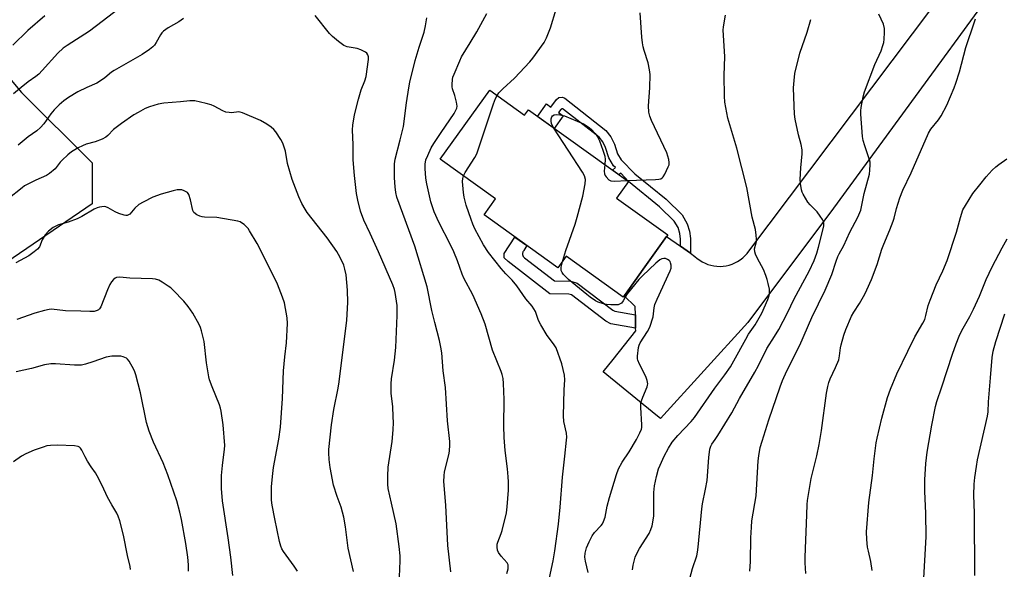
# Model space of a CAD drawing. Units: inches. Extents: x 1225772 to 1231772, y 589453 to 593454.
# Drawn here: x 1227241 to 1227589, y 591915 to 592109 of the extents above; entities that cross this region are included whole.
import ezdxf

# ---------------------------------------------------------------- set-up
doc = ezdxf.new("R2010")
doc.units = ezdxf.units.IN
doc.header["$MEASUREMENT"] = 0
for name, color, linetype in [('BLDG-Footprint', 5, 'Continuous'), ('NTRL-Trees', 3, 'Continuous'), ('TRANS-Non Street Sidewalk', 7, 'Continuous'), ('TRANS-Road', 130, 'Continuous'), ('Undefined', 1, 'Continuous')]:
    doc.layers.add(name, color=color, linetype=linetype)

msp = doc.modelspace()

# ---------------------------------------------------------------- linework, layer by layer
at = {"layer": 'BLDG-Footprint', "elevation": 543.58}
msp.add_lwpolyline([(1227407.33, 592084.4), (1227419.7, 592075.52), (1227421.04, 592077.4), (1227456.44, 592052.01), (1227452.26, 592046.18), (1227470.38, 592033.19), (1227469.94, 592032.57), (1227461.68, 592021.06), (1227455.35, 592012.24), (1227454.91, 592011.62), (1227454.59, 592011.18), (1227434.41, 592025.65), (1227431.45, 592021.52), (1227405.36, 592040.23), (1227409.44, 592045.91), (1227389.82, 592059.98)], close=True, dxfattribs=at)
at = {"layer": 'NTRL-Trees'}
msp.add_lwpolyline([(1227210.92, 592120.09), (1227241.66, 592083.58), (1227266.64, 592058.61), (1227266.64, 592044.2), (1227206.12, 592002.89)], dxfattribs=at)
at = {"layer": 'TRANS-Non Street Sidewalk'}
for points in [[(1227478.37, 592026.68), (1227474.87, 592029.13), (1227474.91, 592031.7), (1227474.6, 592033.72), (1227473.99, 592035.74), (1227472.68, 592038.06), (1227467.43, 592043.1), (1227456.44, 592052.01), (1227453.74, 592055.02), (1227453.1, 592054.4), (1227450.8, 592056.06), (1227451.81, 592057.03), (1227451.21, 592057.65), (1227449.49, 592060.42), (1227448.31, 592064.05), (1227447.37, 592066.09), (1227446.06, 592067.69), (1227433.52, 592077.51), (1227433.47, 592077.55), (1227433.43, 592077.59), (1227433.33, 592077.65), (1227433.28, 592077.67), (1227433.23, 592077.69), (1227433.17, 592077.7), (1227433.12, 592077.71), (1227433.06, 592077.72), (1227433, 592077.72), (1227432.94, 592077.71), (1227432.89, 592077.7), (1227432.83, 592077.69), (1227432.78, 592077.67), (1227432.72, 592077.64), (1227432.67, 592077.61), (1227432.63, 592077.58), (1227432.58, 592077.54), (1227432.54, 592077.5), (1227432.5, 592077.46), (1227431.72, 592076.41), (1227433.37, 592075.23), (1227430.21, 592070.82), (1227424.26, 592075.09), (1227427.42, 592079.5), (1227429, 592078.36), (1227430.96, 592081.1), (1227431.86, 592081.81), (1227433.07, 592081.91), (1227433.88, 592081.51), (1227448.43, 592070.12), (1227450.25, 592067.9), (1227451.46, 592065.28), (1227452.57, 592061.85), (1227453.89, 592059.73), (1227458.67, 592054.76), (1227469.78, 592045.76), (1227475.51, 592040.26), (1227477.27, 592037.14), (1227478.07, 592034.5), (1227478.46, 592031.94)], [(1227458.91, 592004.89), (1227458.99, 592000.23), (1227450.18, 592001.77), (1227448.45, 592002.62), (1227436.26, 592011.96), (1227435.4, 592012.21), (1227428.62, 592012.32), (1227413.84, 592023.75), (1227412.49, 592025.1), (1227412.49, 592026.58), (1227416.28, 592032.4), (1227420.49, 592029.38), (1227419.4, 592027.7), (1227419.25, 592027.47), (1227419.18, 592027.34), (1227419.11, 592027.19), (1227419.05, 592027.04), (1227419.01, 592026.89), (1227418.98, 592026.73), (1227418.96, 592026.58), (1227418.96, 592026.42), (1227418.97, 592026.26), (1227419, 592026.1), (1227419.04, 592025.95), (1227419.09, 592025.8), (1227419.16, 592025.65), (1227419.24, 592025.52), (1227419.33, 592025.38), (1227419.43, 592025.26), (1227419.54, 592025.15), (1227419.66, 592025.04), (1227430.22, 592016.88), (1227436.07, 592016.78), (1227438.35, 592016.13), (1227450.89, 592006.53), (1227451.62, 592006.16)]]:
    msp.add_lwpolyline(points, close=True, dxfattribs=at)
at = {"layer": 'TRANS-Road'}
msp.add_lwpolyline([(1227612.26, 592156.34), (1227529.07, 592042.57), (1227498.67, 592002.14), (1227467.74, 591968.29), (1227466.16, 591969.58), (1227447.53, 591984.7), (1227451, 591989.11), (1227459.01, 591999.27), (1227458.99, 592000.23), (1227458.91, 592004.89), (1227458.85, 592007.84), (1227454.91, 592011.62), (1227455.35, 592012.24), (1227461.68, 592021.06), (1227469.94, 592032.57), (1227474.87, 592029.13), (1227478.37, 592026.68), (1227479.97, 592025.56), (1227480.79, 592024.84), (1227481.67, 592024.2), (1227482.6, 592023.63), (1227483.57, 592023.15), (1227484.59, 592022.75), (1227485.63, 592022.44), (1227486.7, 592022.22), (1227487.78, 592022.09), (1227488.87, 592022.05), (1227489.96, 592022.11), (1227491.03, 592022.26), (1227492.1, 592022.51), (1227493.13, 592022.84), (1227494.14, 592023.26), (1227495.1, 592023.76), (1227496.02, 592024.35), (1227496.89, 592025.01), (1227497.69, 592025.74), (1227498.43, 592026.54), (1227499.1, 592027.4), (1227600.54, 592162.2)], dxfattribs=at)
at = {"layer": 'Undefined'}
for points, elevation in [([(1227283.17, 592118.7), (1227265.73, 592105.23), (1227257.76, 592100.14), (1227256.37, 592099.15), (1227254.53, 592097.45), (1227248.94, 592091.28), (1227247.71, 592090.04), (1227246.69, 592089.19), (1227244, 592087.27), (1227241.49, 592085.32), (1227238.78, 592083.04)], 538), ([(1227413.41, 591913.42), (1227413.83, 591915.08), (1227413.92, 591915.89), (1227413.84, 591916.52), (1227413.5, 591917.17), (1227411.4, 591919.54), (1227410.4, 591920.9), (1227410.09, 591921.64), (1227409.97, 591922.69), (1227410.02, 591923.76), (1227410.17, 591924.57), (1227411.4, 591927.56), (1227411.78, 591928.67), (1227413.25, 591934.94), (1227413.52, 591936.99), (1227413.96, 591942.88), (1227413.99, 591945.82), (1227413.93, 591947.57), (1227413.62, 591950.44), (1227412.76, 591956.95), (1227412.42, 591961.54), (1227412.39, 591965.62), (1227412.5, 591975), (1227412.28, 591980.59), (1227412.12, 591982.34), (1227411.81, 591983.78), (1227411.44, 591984.89), (1227408.34, 591992.43), (1227405.73, 592001.6), (1227404.31, 592005.29), (1227401.41, 592011.96), (1227398.14, 592017.82), (1227397.55, 592019.29), (1227395.92, 592024.02), (1227394.61, 592027.2), (1227393.54, 592029.45), (1227389.23, 592037.89), (1227388.25, 592039.99), (1227387.73, 592041.31), (1227386.54, 592044.81), (1227385.08, 592051.19), (1227384.76, 592053.22), (1227384.51, 592056.7), (1227384.53, 592058.17), (1227384.79, 592059.67), (1227385.42, 592061.3), (1227386.66, 592063.95), (1227387.57, 592065.47), (1227390.17, 592069.43), (1227394.71, 592076.05), (1227395.41, 592077.22), (1227395.7, 592077.95), (1227395.81, 592078.73), (1227395.61, 592080.16), (1227395.02, 592082.46), (1227394.22, 592084.78), (1227394.07, 592085.57), (1227394.05, 592086.4), (1227394.19, 592088.08), (1227394.34, 592088.91), (1227394.71, 592089.99), (1227396.75, 592094.78), (1227397.37, 592096.08), (1227400.42, 592101.14), (1227402.84, 592104.93), (1227406.34, 592111.51)], 540), ([(1227409.95, 592082.52), (1227410.52, 592083.35), (1227411.96, 592084.82), (1227416.14, 592088.54), (1227421.5, 592094.33), (1227422.6, 592095.69), (1227426.59, 592101.25), (1227427.42, 592102.82), (1227428.89, 592106.37), (1227430.83, 592113.01)], 542), ([(1227455.96, 592052.35), (1227466.03, 592052.72), (1227467.19, 592052.83), (1227467.96, 592053.05), (1227468.37, 592053.3), (1227468.74, 592053.66), (1227469.34, 592054.6), (1227470.56, 592057.23), (1227470.81, 592057.97), (1227470.92, 592058.75), (1227470.78, 592059.89), (1227470.01, 592062.15), (1227464.64, 592073.6), (1227464.04, 592075.19), (1227463.71, 592076.54), (1227463.54, 592078.79), (1227464.05, 592085.15), (1227464.15, 592089.86), (1227463.94, 592091.55), (1227463.42, 592094.05), (1227461.98, 592098.43), (1227461.62, 592099.72), (1227461.39, 592101.04), (1227461.17, 592103.09), (1227460.55, 592111.75)], 544), ([(1227499.41, 591914.23), (1227499.59, 591917.7), (1227499.74, 591926.1), (1227499.95, 591929.82), (1227500.17, 591932.1), (1227501.6, 591940.89), (1227502.38, 591953.29), (1227502.56, 591955.06), (1227503.12, 591957.99), (1227503.76, 591960.23), (1227506.15, 591967.72), (1227510.12, 591979.5), (1227510.95, 591981.7), (1227512.47, 591985.15), (1227517.15, 591994.2), (1227521.41, 592004.01), (1227526.08, 592013.59), (1227528.42, 592019.21), (1227529.95, 592023.93), (1227530.56, 592025.55), (1227531.05, 592026.52), (1227532.72, 592029.39), (1227534.78, 592034.08), (1227537.66, 592039.48), (1227538.67, 592041.91), (1227539.92, 592047.82), (1227541.72, 592054.65), (1227541.9, 592056.06), (1227542, 592058.05), (1227541.97, 592058.89), (1227541.82, 592059.73), (1227540.11, 592064.72), (1227539.55, 592066.6), (1227539.25, 592067.98), (1227538.72, 592075.91), (1227538.69, 592077.08), (1227538.79, 592078.25), (1227539.47, 592082.04), (1227539.97, 592083.73), (1227543.71, 592093.42), (1227545.88, 592098.24), (1227546.52, 592100.12), (1227546.81, 592101.22), (1227546.97, 592102.36), (1227547.08, 592104.69), (1227547.04, 592106.14), (1227546.67, 592107.7), (1227545.11, 592111.23)], 550), ([(1227249.92, 592110.61), (1227243.88, 592105.41), (1227238.51, 592100.23)], 540), ([(1227299.01, 592109.65), (1227297.33, 592108.48), (1227293.51, 592106.4), (1227291.9, 592105.21), (1227291.28, 592104.63), (1227290.78, 592103.97), (1227289.32, 592101.21), (1227288.69, 592100.24), (1227288.1, 592099.62), (1227286.96, 592098.75), (1227284.32, 592097), (1227274.42, 592091.32), (1227273.49, 592090.66), (1227271.13, 592088.7), (1227269.27, 592087.41), (1227268.26, 592086.88), (1227264.78, 592085.35), (1227261.56, 592083.81), (1227258.29, 592081.79), (1227256.62, 592080.63), (1227254.94, 592079.21), (1227253.14, 592077.34), (1227252.05, 592076.01), (1227249.52, 592072.46), (1227248.35, 592071.17), (1227247.09, 592069.98), (1227243.95, 592067.85), (1227240.41, 592064.85)], 536), ([(1227375.42, 591912.28), (1227375.63, 591917.89), (1227375.61, 591919.63), (1227375.29, 591923), (1227374.25, 591931.04), (1227372.55, 591938.3), (1227371.44, 591943.54), (1227371.3, 591944.99), (1227371.27, 591947.88), (1227371.38, 591951.05), (1227372.78, 591960.15), (1227373.18, 591964.29), (1227373.25, 591966.83), (1227373.22, 591968.86), (1227373, 591972.44), (1227372.48, 591977.06), (1227372.48, 591980.53), (1227372.6, 591982.26), (1227373.6, 591988.93), (1227374.1, 591993.38), (1227374.56, 592004.69), (1227374.6, 592007.06), (1227374.54, 592008.23), (1227373.9, 592012.81), (1227373.61, 592013.92), (1227373.04, 592015.56), (1227368.04, 592027.14), (1227365.08, 592033.65), (1227362.83, 592038.35), (1227361.6, 592041.6), (1227360.64, 592045.49), (1227360.24, 592047.77), (1227359.43, 592054.19), (1227359.04, 592059.74), (1227359.04, 592064.97), (1227358.77, 592070.27), (1227358.87, 592071.99), (1227359.54, 592075.63), (1227360.85, 592081.14), (1227361.9, 592084.5), (1227363.19, 592087.63), (1227363.65, 592089.18), (1227364.39, 592095.23), (1227364.39, 592096.08), (1227364.19, 592096.81), (1227363.81, 592097.42), (1227363.42, 592097.77), (1227362.73, 592098.19), (1227361.73, 592098.66), (1227360.42, 592099.05), (1227356.94, 592099.67), (1227355.69, 592100.13), (1227353.88, 592101.51), (1227351.7, 592103.38), (1227350.66, 592104.39), (1227345.61, 592110.7)], 536), ([(1227393.61, 591914.08), (1227392.47, 591923.3), (1227391.86, 591937.56), (1227391.15, 591946.01), (1227391.18, 591947.96), (1227391.33, 591949.35), (1227392.96, 591955.86), (1227393.14, 591956.99), (1227393.23, 591958.66), (1227393.19, 591960.08), (1227392.39, 591967.46), (1227391.71, 591979.2), (1227390.87, 591985.12), (1227390.38, 591991.47), (1227390.08, 591993.51), (1227389.6, 591995.86), (1227387.88, 592002.21), (1227386.84, 592006.49), (1227385.22, 592014.77), (1227380.81, 592029.14), (1227374.47, 592046.56), (1227374.06, 592048.19), (1227373.83, 592050.2), (1227373.61, 592053.39), (1227373.59, 592055.14), (1227373.65, 592058.33), (1227373.86, 592060), (1227375.67, 592066.77), (1227376.8, 592071.47), (1227377.92, 592079.89), (1227378.71, 592085.16), (1227379.11, 592087.17), (1227380.92, 592094.81), (1227382.4, 592099.56), (1227384.15, 592104.81), (1227384.62, 592107.07), (1227385.08, 592109.95)], 538), ([(1227457.83, 591914.71), (1227458.11, 591916.41), (1227458.82, 591919.21), (1227459.39, 591920.5), (1227460.35, 591922.23), (1227463.75, 591927.54), (1227464.42, 591929.03), (1227464.85, 591930.32), (1227465.22, 591932.24), (1227465.39, 591933.84), (1227465.49, 591942.09), (1227465.55, 591943.24), (1227465.72, 591944.38), (1227466.4, 591947.7), (1227467.12, 591950.39), (1227467.66, 591951.74), (1227469.13, 591954.94), (1227470.57, 591957.75), (1227471.93, 591959.91), (1227473.96, 591962.29), (1227478.65, 591967.22), (1227479.8, 591968.58), (1227487.04, 591978.99), (1227490.61, 591983.65), (1227492.55, 591986.53), (1227493.75, 591988.58), (1227497.96, 591996.32), (1227498.99, 591998.03), (1227501.26, 592001.35), (1227503.64, 592005.45), (1227505.81, 592010.27), (1227506.23, 592011.7), (1227506.4, 592012.86), (1227506.32, 592014.01), (1227505.95, 592016.02), (1227505.6, 592017.43), (1227505.13, 592018.78), (1227504.28, 592020.91), (1227502.14, 592024.82), (1227501.4, 592026.4), (1227501.14, 592027.2), (1227501.11, 592028.27), (1227501.73, 592030.85), (1227501.82, 592031.71), (1227501.71, 592033.12), (1227501.37, 592035.09), (1227500.19, 592039.42), (1227498.31, 592049.91), (1227494.79, 592063.84), (1227491.61, 592074.41), (1227490.54, 592080.14), (1227490.41, 592082.19), (1227490.36, 592089.55), (1227490.61, 592096.27), (1227490.02, 592105.57), (1227490.12, 592106.76), (1227490.84, 592110.89)], 546), ([(1227478.19, 591911.62), (1227479.15, 591915.23), (1227480.61, 591919.72), (1227480.91, 591921.02), (1227481.14, 591922.78), (1227482.42, 591936.35), (1227482.7, 591938.02), (1227483.77, 591943.23), (1227484.26, 591946.28), (1227484.92, 591954.41), (1227485.29, 591957.36), (1227485.58, 591958.48), (1227485.93, 591959.14), (1227487.16, 591960.77), (1227488.13, 591962.24), (1227493.01, 591970.2), (1227495.8, 591975.31), (1227501.22, 591984.67), (1227502.48, 591987.01), (1227505.46, 591992.96), (1227508.2, 591997.26), (1227509.63, 591999.7), (1227512.72, 592005.63), (1227515.16, 592010.56), (1227520.38, 592020.3), (1227522.15, 592024.06), (1227523.13, 592026.68), (1227523.77, 592028.86), (1227525.35, 592035.31), (1227525.56, 592036.42), (1227525.57, 592037.27), (1227525.4, 592038.09), (1227525.16, 592038.62), (1227524.33, 592039.85), (1227523.22, 592041.27), (1227520.75, 592043.85), (1227519.99, 592044.76), (1227518.33, 592047.52), (1227517.96, 592048.31), (1227517.72, 592049.13), (1227517.29, 592051.38), (1227517.19, 592052.81), (1227517.45, 592056.86), (1227517.89, 592061.82), (1227517.91, 592063.25), (1227517.62, 592065.1), (1227516.63, 592068.53), (1227515.5, 592074.1), (1227515.26, 592075.85), (1227515.06, 592078.78), (1227514.86, 592085.18), (1227515.05, 592087.73), (1227515.37, 592090.28), (1227517.15, 592097.49), (1227519.74, 592104.86), (1227521.02, 592109.34)], 548), ([(1227519.25, 591913.4), (1227519.03, 591917.17), (1227519.02, 591919.23), (1227519.55, 591934.24), (1227519.72, 591937.79), (1227519.86, 591939.26), (1227521.12, 591947.05), (1227523.16, 591955.09), (1227523.98, 591959.04), (1227524.83, 591964.03), (1227526.56, 591977.24), (1227526.98, 591979.57), (1227527.34, 591981.01), (1227527.81, 591982.31), (1227529.78, 591986.34), (1227530.87, 591988.97), (1227531.2, 591990.39), (1227531.54, 591993.18), (1227531.75, 591994.29), (1227532.73, 591997.71), (1227533.38, 591999.66), (1227535.39, 592004.41), (1227536.18, 592005.81), (1227538.23, 592008.94), (1227540.1, 592012.18), (1227540.86, 592013.73), (1227542.46, 592017.44), (1227544.49, 592022.71), (1227546.17, 592028.09), (1227546.82, 592029.93), (1227549.02, 592034.92), (1227550.19, 592037.98), (1227550.53, 592039.08), (1227551.32, 592042.52), (1227551.87, 592044.38), (1227552.49, 592046.24), (1227553.62, 592049.01), (1227556.51, 592055.14), (1227562.68, 592069.15), (1227563.53, 592070.6), (1227566.21, 592073.86), (1227567.16, 592075.31), (1227569.09, 592079.01), (1227571.76, 592085.17), (1227572.35, 592086.85), (1227573.57, 592090.85), (1227575.81, 592099.4), (1227578.96, 592108.51), (1227579.26, 592109.61)], 552), ([(1227359.12, 591914.12), (1227357.28, 591922.36), (1227356.3, 591929.98), (1227355.7, 591933.39), (1227354.82, 591936.92), (1227353.35, 591940.69), (1227352.08, 591944.68), (1227350.9, 591950.87), (1227350.55, 591953.72), (1227350.43, 591956.06), (1227350.46, 591957.32), (1227351.32, 591966.01), (1227352.2, 591971.47), (1227353.67, 591978.97), (1227354.04, 591981.26), (1227356.72, 592002.98), (1227357.08, 592009.26), (1227356.98, 592013.57), (1227356.5, 592019.06), (1227356.11, 592021.08), (1227355.7, 592022.49), (1227354.46, 592025.22), (1227353.21, 592027.25), (1227349.79, 592032.11), (1227342.78, 592041.06), (1227342, 592042.29), (1227340.9, 592044.33), (1227339.76, 592046.68), (1227337.39, 592052.71), (1227335.8, 592058.46), (1227335.05, 592062.78), (1227334.16, 592065.6), (1227333.46, 592066.89), (1227331.65, 592069.6), (1227330.89, 592070.49), (1227330.04, 592071.24), (1227328.43, 592072.38), (1227326.25, 592073.64), (1227319.87, 592076.37), (1227319.06, 592076.6), (1227318.51, 592076.65), (1227315.95, 592076.38), (1227315.11, 592076.4), (1227314, 592076.59), (1227312.92, 592077), (1227309.79, 592078.67), (1227308.71, 592079.13), (1227307, 592079.6), (1227302.95, 592080.52), (1227302.07, 592080.62), (1227301.2, 592080.61), (1227297.9, 592080.25), (1227292.03, 592079.78), (1227290, 592079.43), (1227286.97, 592078.49), (1227285.36, 592077.86), (1227282.89, 592076.47), (1227281.44, 592075.57), (1227277.05, 592072.58), (1227274.19, 592070.44), (1227272.23, 592068.3), (1227271.44, 592067.7), (1227270.16, 592067.08), (1227267.73, 592066.11), (1227264.57, 592065.2), (1227263.24, 592064.72), (1227261.66, 592063.9), (1227259.37, 592062.53), (1227257.98, 592061.44), (1227256.01, 592059.65), (1227255.28, 592058.84), (1227253.51, 592056.59), (1227251.53, 592054.84), (1227250.53, 592054.23), (1227246.69, 592052.53), (1227242.69, 592050.49), (1227241.83, 592049.87), (1227236.74, 592045.75)], 534), ([(1227398.11, 592054.03), (1227398.7, 592055.2), (1227402.09, 592060.5), (1227402.79, 592061.81), (1227408.73, 592079.57), (1227409.43, 592081.42), (1227409.95, 592082.52)], 542), ([(1227430.02, 592070.96), (1227429.52, 592071.79), (1227429.19, 592072.59), (1227429.09, 592073.39), (1227429.14, 592074.2), (1227429.35, 592074.93), (1227429.61, 592075.29), (1227430.15, 592075.61), (1227430.89, 592075.75), (1227432.2, 592075.68), (1227433.76, 592075.26), (1227440.53, 592072.4), (1227442.23, 592071.44), (1227443.3, 592070.55), (1227444.67, 592069.01), (1227445.46, 592067.86), (1227446.24, 592066.4), (1227447.41, 592063.16), (1227448.09, 592060.98), (1227448.22, 592059.84), (1227448.07, 592058.01)], 544), ([(1227433.27, 592024.06), (1227434.33, 592027.71), (1227437.55, 592036.91), (1227438.33, 592039.44), (1227440.3, 592046.85), (1227441.11, 592051.25), (1227441.21, 592052.71), (1227440.87, 592054.09), (1227440.22, 592055.39), (1227430.02, 592070.96)], 544), ([(1227542.72, 591914.51), (1227542.25, 591917.71), (1227541.37, 591921.39), (1227541.11, 591922.78), (1227540.88, 591925.47), (1227540.75, 591928.17), (1227541.55, 591938.56), (1227542.78, 591948.04), (1227543.44, 591954.03), (1227544.15, 591959.59), (1227544.45, 591961.35), (1227546.12, 591968.33), (1227548.19, 591975.62), (1227549.15, 591978.63), (1227551.39, 591984.08), (1227555.32, 591992.11), (1227557.81, 591997.08), (1227560.66, 592001.99), (1227561.3, 592003.27), (1227561.75, 592004.67), (1227562.58, 592008.15), (1227563.24, 592010.09), (1227565.38, 592015.55), (1227567.73, 592020.43), (1227569.23, 592024.13), (1227572.56, 592034.19), (1227573.92, 592039.27), (1227574.84, 592042.07), (1227575.69, 592043.6), (1227578.33, 592047.8), (1227580.77, 592050.93), (1227583.1, 592053.69), (1227585.24, 592056.01), (1227586.46, 592057.22), (1227587.51, 592058.03), (1227590.42, 592060.01)], 554), ([(1227448.07, 592058.01), (1227447.86, 592055.72), (1227447.97, 592054.75), (1227448.25, 592054.13), (1227448.58, 592053.67), (1227449.56, 592052.69), (1227450.27, 592052.31), (1227451.36, 592052.15), (1227455.96, 592052.35)], 544), ([(1227428.1, 591910.27), (1227429.85, 591917.9), (1227430.45, 591921.42), (1227431.66, 591930.93), (1227432.31, 591936.85), (1227433.13, 591947.51), (1227433.88, 591954.89), (1227434.57, 591960.6), (1227434.61, 591961.69), (1227434.52, 591963.03), (1227433.6, 591967.24), (1227433.42, 591969.22), (1227433.69, 591978.41), (1227433.96, 591981.93), (1227433.78, 591983.61), (1227432.93, 591987.58), (1227430.83, 591993.27), (1227429.97, 591994.7), (1227427.73, 591997.63), (1227425.4, 592001.37), (1227424.67, 592002.94), (1227423.53, 592006.08), (1227423.02, 592007.06), (1227422.38, 592007.96), (1227420.16, 592010.6), (1227416.92, 592015.17), (1227415.24, 592017.12), (1227413.03, 592019.39), (1227411.36, 592021.25), (1227406.95, 592026.98), (1227405.18, 592029.65), (1227402.04, 592035.36), (1227401.33, 592036.97), (1227400.74, 592038.59), (1227399.06, 592043.71), (1227398.31, 592046.48), (1227398.07, 592048.22), (1227397.77, 592052.03), (1227397.84, 592053.1), (1227398.11, 592054.03)], 542), ([(1227339.27, 591914.32), (1227338.12, 591916.03), (1227334.32, 591921.18), (1227333.75, 591922.14), (1227333.36, 591923.07), (1227332.93, 591924.73), (1227331.25, 591932.8), (1227330.37, 591937.61), (1227330.14, 591939.33), (1227330.07, 591944.04), (1227330.46, 591947.78), (1227330.87, 591950.92), (1227332.67, 591960.96), (1227333.31, 591965.18), (1227333.99, 591975.27), (1227334.39, 591985.12), (1227334.84, 591990.05), (1227335.45, 591995.06), (1227335.77, 592001.79), (1227335.67, 592003.84), (1227334.72, 592009.09), (1227334.04, 592011.19), (1227332.23, 592015.73), (1227331.38, 592017.57), (1227325.01, 592030.1), (1227322.36, 592034.66), (1227321.87, 592035.38), (1227321.3, 592036.03), (1227320.42, 592036.8), (1227319.49, 592037.48), (1227318.99, 592037.75), (1227318.16, 592038.03), (1227310.79, 592039.37), (1227306.42, 592039.49), (1227305.56, 592039.58), (1227304.75, 592039.81), (1227303.73, 592040.3), (1227302.62, 592041.1), (1227302.23, 592041.75), (1227301.43, 592045.58), (1227300.83, 592047.47), (1227300.36, 592048.11), (1227299.92, 592048.43), (1227299.17, 592048.81), (1227298.36, 592049.07), (1227297.8, 592049.13), (1227296.68, 592049.05), (1227295.27, 592048.8), (1227291.06, 592047.62), (1227288.13, 592046.47), (1227284.69, 592044.8), (1227283.16, 592043.92), (1227281.68, 592042.59), (1227279.95, 592040.51), (1227279.53, 592040.22), (1227279.05, 592040.05), (1227278.54, 592040.02), (1227278.01, 592040.1), (1227276.12, 592040.71), (1227274.81, 592041.31), (1227272.26, 592042.74), (1227271.48, 592043.06), (1227270.94, 592043.16), (1227270.1, 592043.15), (1227269.25, 592043.02), (1227268.43, 592042.76), (1227267.36, 592042.23), (1227262.96, 592039.67), (1227261.38, 592038.85), (1227258.2, 592037.63), (1227254.77, 592036.7), (1227253.76, 592036.28), (1227252.81, 592035.77), (1227251.23, 592034.49), (1227250.03, 592033.22), (1227248.95, 592031.45), (1227247.94, 592028.98), (1227247.26, 592028.11), (1227246.12, 592027.18), (1227244.18, 592025.81), (1227239.61, 592023.28)], 532), ([(1227560.91, 591909.66), (1227561.81, 591926.41), (1227561.7, 591934.75), (1227561.3, 591942.49), (1227561.34, 591946.5), (1227561.76, 591952.34), (1227562.23, 591956.39), (1227563.8, 591965.84), (1227565.13, 591972.49), (1227565.57, 591974.31), (1227567.39, 591979.44), (1227571.14, 591991.04), (1227572.41, 591994.65), (1227573.5, 591997.37), (1227574.5, 591999.41), (1227577.24, 592004.33), (1227578.58, 592006.88), (1227580.67, 592011.49), (1227583.1, 592017.4), (1227585.24, 592021.88), (1227588.72, 592028.63), (1227590.5, 592031.73)], 556), ([(1227442.15, 591913.75), (1227441.23, 591917.81), (1227441.04, 591919.22), (1227441.14, 591920.58), (1227441.66, 591922.49), (1227442.51, 591924.64), (1227443.59, 591926.72), (1227444.48, 591927.91), (1227446.79, 591930.38), (1227447.25, 591931.03), (1227447.63, 591931.77), (1227448.19, 591933.35), (1227448.94, 591937.25), (1227449.71, 591940.35), (1227452.26, 591948.49), (1227452.95, 591950.47), (1227454.19, 591952.83), (1227456.67, 591956.47), (1227459.25, 591960.77), (1227460.47, 591963.16), (1227461.02, 591964.52), (1227461.13, 591965.08), (1227461.17, 591965.95), (1227460.84, 591972.16), (1227460.89, 591973.62), (1227461.08, 591974.44), (1227461.56, 591975.8), (1227463.09, 591979.5), (1227463.24, 591980.02), (1227463.29, 591980.56), (1227463.1, 591981.68), (1227462.62, 591983.07), (1227460.36, 591987.51), (1227459.81, 591988.84), (1227459.71, 591989.39), (1227459.69, 591990.23), (1227460.02, 591993.38), (1227460.23, 591994.2), (1227460.61, 591994.99), (1227463.2, 591998.97), (1227463.98, 592000.55), (1227465.17, 592004.23), (1227465.55, 592007.41), (1227465.83, 592008.54), (1227466.65, 592010.45), (1227471.25, 592020.41), (1227471.54, 592021.44), (1227471.53, 592022.52), (1227471.39, 592023.3), (1227471.21, 592023.77), (1227470.92, 592024.14), (1227470.28, 592024.53), (1227469.53, 592024.77), (1227469.01, 592024.82), (1227468.25, 592024.68), (1227467.53, 592024.33), (1227466.16, 592023.19), (1227461.41, 592018.68), (1227460.17, 592017.41), (1227456, 592012.38), (1227455.35, 592011.4), (1227454.61, 592009.82), (1227453.96, 592009.04), (1227453.34, 592008.64), (1227452.82, 592008.49), (1227451.96, 592008.42), (1227450.17, 592008.44), (1227448.68, 592008.55), (1227447.58, 592008.78), (1227445.74, 592009.41), (1227444.75, 592009.91), (1227442.9, 592011.16), (1227441.76, 592012.04), (1227435.19, 592017.44), (1227433.52, 592019.15), (1227433.02, 592019.86), (1227432.69, 592020.64), (1227432.62, 592021.18), (1227432.67, 592021.74), (1227433.27, 592024.06)], 544), ([(1227316.37, 591912.72), (1227315.69, 591919.22), (1227314.83, 591926.02), (1227312.8, 591939.19), (1227312.36, 591943.53), (1227312.45, 591948.13), (1227312.76, 591951.63), (1227313.51, 591957.35), (1227313.56, 591958.68), (1227313.04, 591966.02), (1227312.3, 591970.83), (1227312.07, 591971.95), (1227311.73, 591973.05), (1227309.12, 591979.47), (1227308.22, 591981.89), (1227307.9, 591983), (1227307.05, 591987.97), (1227306.24, 591995.44), (1227305.3, 591999.3), (1227304.94, 592000.37), (1227304.46, 592001.43), (1227302.25, 592005.53), (1227300.67, 592007.82), (1227299.11, 592009.77), (1227295.34, 592013.65), (1227294.49, 592014.41), (1227293.58, 592015.09), (1227291.44, 592016.5), (1227290.21, 592017.19), (1227289.04, 592017.55), (1227287.94, 592017.67), (1227279.92, 592017.9), (1227276.37, 592018.22), (1227275.29, 592018.08), (1227274.83, 592017.88), (1227274.22, 592017.38), (1227273.52, 592016.53), (1227272.9, 592015.61), (1227272.04, 592013.72), (1227269.73, 592007.75), (1227269.28, 592007.06), (1227268.89, 592006.7), (1227268.44, 592006.43), (1227267.34, 592006.14), (1227265.86, 592006.07), (1227262.61, 592006.24), (1227257.16, 592006.35), (1227252.23, 592006.86), (1227251.38, 592006.8), (1227249.71, 592006.45), (1227246.39, 592005.55), (1227240.01, 592003.21)], 530), ([(1227579.08, 591912.78), (1227578.88, 591934.81), (1227578.73, 591941.11), (1227578.84, 591945.06), (1227579.03, 591947.33), (1227579.61, 591951.3), (1227580.04, 591953.58), (1227583.59, 591969.07), (1227583.75, 591970.64), (1227583.87, 591974.09), (1227584.55, 591982.58), (1227585.17, 591989.84), (1227585.5, 591992.1), (1227586.45, 591995.51), (1227589.63, 592005.27)], 558), ([(1227300.7, 591914.26), (1227300.68, 591916.56), (1227300.5, 591919.16), (1227299.77, 591924.1), (1227298.24, 591932.53), (1227297.67, 591935.07), (1227296.61, 591939.15), (1227293.44, 591948.35), (1227291.77, 591952.59), (1227288.37, 591959.83), (1227286.78, 591963.79), (1227285.87, 591966.88), (1227283.76, 591977.37), (1227282.14, 591983.66), (1227281.77, 591984.78), (1227281.41, 591985.56), (1227279.7, 591988.56), (1227279.19, 591989.22), (1227278.79, 591989.57), (1227277.61, 591990.11), (1227276.78, 591990.27), (1227275.91, 591990.33), (1227273.56, 591990.25), (1227271.54, 591989.92), (1227266.83, 591988.24), (1227264.27, 591987.47), (1227262.83, 591987.15), (1227260.34, 591987.12), (1227253.69, 591987.61), (1227251.97, 591987.6), (1227249.79, 591987.19), (1227245.14, 591985.95), (1227239.72, 591984.76)], 528), ([(1227280.2, 591914.84), (1227280.05, 591915.97), (1227279.13, 591919.83), (1227277.74, 591926.99), (1227276.42, 591932.03), (1227275.89, 591933.69), (1227275.38, 591934.73), (1227273.59, 591937.68), (1227272.07, 591940.44), (1227270.21, 591944.53), (1227268.45, 591947.97), (1227267.84, 591948.99), (1227266.28, 591951.18), (1227265, 591953.2), (1227264.11, 591954.75), (1227262.94, 591957.07), (1227262.5, 591957.76), (1227262.14, 591958.13), (1227261.74, 591958.35), (1227260.34, 591958.59), (1227254.42, 591958.82), (1227251.85, 591958.75), (1227250.57, 591958.55), (1227249.25, 591958.16), (1227246.14, 591957.07), (1227243.11, 591955.81), (1227241.58, 591954.98), (1227238.84, 591952.97)], 526)]:
    msp.add_lwpolyline(points, dxfattribs=dict(at, elevation=elevation))

doc.saveas('drawing.dxf')
